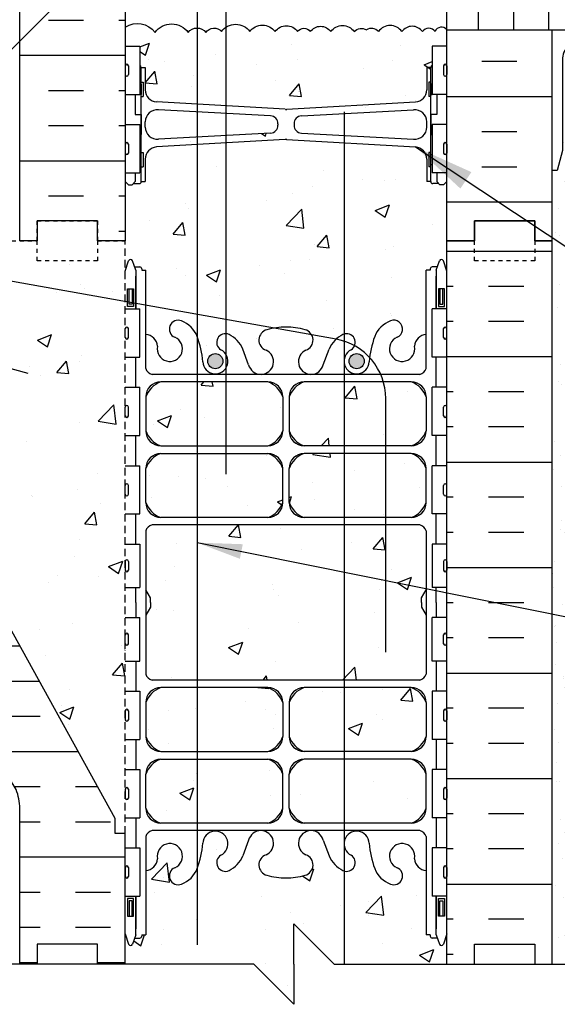
# Model space of a CAD drawing. Units: inches. Extents: x 219.5 to 274.2, y 70.5 to 158.2.
# Drawn here: x 240.3 to 253.7, y 111.2 to 135.7 of the extents above; entities that cross this region are included whole.
import ezdxf

# ---------------------------------------------------------------- set-up
doc = ezdxf.new("R2010")
doc.units = ezdxf.units.IN
doc.header["$LTSCALE"] = 0.5
doc.header["$MEASUREMENT"] = 0
doc.linetypes.add('DASHED2', pattern=[0.375, 0.25, -0.125])
doc.linetypes.add('HIDDEN2', pattern=[0.1875, 0.125, -0.0625])
for name, color, linetype in [('HATCH', 12, 'Continuous'), ('Hidden2', 12, 'HIDDEN2'), ('line25', 2, 'Continuous'), ('LINE3', 3, 'Continuous'), ('LINE50', 5, 'Continuous'), ('LINE9', 9, 'Continuous'), ('TEXT', 4, 'Continuous'), ('Web_Edge', 9, 'Continuous')]:
    doc.layers.add(name, color=color, linetype=linetype)
doc.styles.add('DIM', font='romans.shx', dxfattribs={"width": 0.7})
doc.dimstyles.new('ext_12', dxfattribs={"dimscale": 12, "dimtxt": 0.09375, "dimasz": 0.09375, "dimexe": 0.09375, "dimexo": 0.0625, "dimgap": 0.0625, "dimtad": 1, "dimdec": 1, "dimzin": 2, "dimdsep": 46, "dimlunit": 4, "dimtxsty": 'DIM', "dimcen": 0.09, "dimdle": 0.09375, "dimclrt": 4, "dimadec": 0, "dimazin": 0, "dimtfac": 1, "dimtdec": 1, "dimtmove": 2, "dimatfit": 3, "dimfxl": 1, "dimfrac": 2, "dimtolj": 1, "dimtzin": 0, "dimarcsym": 0})
doc.dimstyles.new('ext_8', dxfattribs={"dimscale": 8, "dimtxt": 0.09375, "dimasz": 0.09375, "dimexe": 0.09375, "dimexo": 0.0625, "dimgap": 0.0625, "dimtad": 1, "dimdec": 1, "dimzin": 3, "dimdsep": 46, "dimlunit": 4, "dimtxsty": 'DIM', "dimcen": 0.09, "dimdle": 0.09375, "dimclrt": 4, "dimadec": 0, "dimazin": 0, "dimtfac": 1, "dimtdec": 1, "dimtmove": 2, "dimatfit": 3, "dimfxl": 1, "dimfrac": 2, "dimtolj": 1, "dimtzin": 0, "dimarcsym": 0})
pattern_1 = [(50, (0, 0), (3.5863, -0.31376), [0.375, -4.125]), (355, (0, 0), (-0.693757, 3.76096), [0.3, -3.3]), (100.4514, (0.299, -0.026), (2.892544, 3.4472), [0.3187, -3.50571]), (46.1842, (0, 1), (5.336207, -0.827596), [0.5625, -6.1875]), (96.6356, (0.4447, 0.931), (4.67331, 4.87059), [0.47805, -5.25857]), (351.1842, (0, 1), (4.67331, 4.87059), [0.45, -4.95]), (21, (0.5, 0.75), (2.984535, -2.013094), [0.375, -4.125]), (326, (0.5, 0.75), (1.216577, 3.62575), [0.3, -3.3]), (71.4514, (0.7487, 0.5822), (4.20111, 1.612656), [0.3187, -3.50571]), (37.5, (0, 0), (0.0607993, 1.6644693), [0, -3.26, 0, -3.35, 0, -3.3125]), (7.5, (0, 0), (1.315348, 1.972059), [0, -1.91, 0, -3.185, 0, -1.2625]), (327.5, (-1.115, 0), (2.669112, -0.1127744), [0, -1.25, 0, -3.9, 0, -5.175]), (317.5, (-1.615, 0), (2.91593, 0.500525), [0, -1.625, 0, -2.59, 0, -3.675])]

# ---------------------------------------------------------------- blocks, each defined once
blk = doc.blocks.new('A$C3BE81C1F')
at = {"layer": 'LINE3'}
for p, q in [((6.106, 0.764), (-3.267, 2.437)), ((-4.004, 0.572), (-1.571, -0.08)), ((7.335, -7.021), (7.335, -0.712))]:
    blk.add_line(p, q, dxfattribs=at)
for centre, radius, start, end in [((-3.509, 1.454), 1.012, 76.184, 240.6907), ((5.835, -0.712), 1.5, 360, 79.5785)]:
    blk.add_arc(centre, radius, start, end, dxfattribs=at)

msp = doc.modelspace()

# ---------------------------------------------------------------- hatches: boundary and pattern name
at = {"layer": 'HATCH'}
h = msp.add_hatch(dxfattribs=at)
h.set_pattern_fill('AR-CONC', color=256, scale=0.5)
h.set_pattern_definition(pattern_1)
edge = h.paths.add_edge_path()
edge.add_line((250.925, 157.187), (245.925, 157.187))
edge.add_line((245.925, 157.187), (244.925, 158.187))
edge.add_line((244.925, 158.187), (244.925, 156.187))
edge.add_line((244.925, 156.187), (243.925, 157.187))
edge.add_line((243.925, 157.187), (242.925, 157.187))
edge.add_line((242.925, 157.187), (242.925, 154.414))
edge.add_arc((243.271, 154.775), 0.5, 226.2109, 246.4218)
edge.add_line((243.071, 154.317), (243.161, 154.317))
edge.add_line((243.161, 154.317), (243.161, 154.275))
edge.add_arc((243.021, 154.068), 0.25, 0, 55.9442, ccw=False)
edge.add_line((243.271, 154.068), (243.271, 154.001))
edge.add_arc((243.208, 154.001), 0.0625, -90, 0, ccw=False)
edge.add_line((243.208, 153.938), (243.161, 153.938))
edge.add_line((243.161, 153.938), (243.161, 153.868))
edge.add_line((243.161, 153.868), (243.266, 153.868))
edge.add_arc((243.143, 153.525), 0.364, 32.0424, 70.3387, ccw=False)
edge.add_arc((244.066, 154.137), 0.743, 214.228, 253.8107)
edge.add_spline(control_points=[(243.859, 153.423), (245.297, 153.102)], knot_values=[0, 0, 1, 1], degree=1, periodic=0)
edge.add_arc((245.853, 156.034), 2.984, 259.2546, 270.0995)
edge.add_line((245.858, 153.05), (246.925, 153.034))
edge.add_line((246.925, 153.034), (247.991, 153.05))
edge.add_arc((247.996, 156.034), 2.984, 269.9005, 280.7454)
edge.add_spline(control_points=[(248.553, 153.102), (249.99, 153.423)], knot_values=[0, 0, 1, 1], degree=1, periodic=0)
edge.add_arc((249.783, 154.137), 0.743, 286.1893, 325.772)
edge.add_arc((250.706, 153.525), 0.364, 109.6613, 147.9576, ccw=False)
edge.add_line((250.584, 153.868), (250.689, 153.868))
edge.add_line((250.689, 153.868), (250.689, 153.938))
edge.add_line((250.689, 153.938), (250.641, 153.938))
edge.add_arc((250.641, 154.001), 0.0625, 180, 270, ccw=False)
edge.add_line((250.579, 154.001), (250.579, 154.068))
edge.add_arc((250.829, 154.068), 0.25, 124.0558, 180, ccw=False)
edge.add_line((250.689, 154.275), (250.689, 154.317))
edge.add_line((250.689, 154.317), (250.779, 154.317))
edge.add_arc((250.579, 154.775), 0.5, 293.5782, 313.7891)
edge.add_line((250.925, 154.414), (250.925, 157.187))
h.paths.add_polyline_path([(250.925, 131.662), (250.845, 131.582), (250.755, 131.582), (250.725, 131.612), (250.575, 131.612, -0.414214), (250.525, 131.662), (250.525, 132.032), (250.475, 132.032), (250.475, 132.382), (250.525, 132.382), (250.525, 133.782), (250.475, 133.782), (250.475, 134.132), (250.525, 134.132), (250.525, 134.502, -0.327813), (250.56, 134.55), (250.56, 135.032), (250.925, 135.032), (250.925, 135.437, 0.606632), (250.635, 135.393, 0.520567), (250.319, 135.393, 0.520567), (249.809, 135.393, 0.520567), (249.225, 135.393, 0.358767), (248.925, 135.437, 0.358767), (248.624, 135.393, 0.520567), (248.041, 135.393, 0.520567), (247.53, 135.393, 0.520567), (247.214, 135.393, 0.520567), (246.655, 135.393, 0.520567), (246.024, 135.393, 0.520567), (245.319, 135.393, 0.520567), (244.93, 135.369, 0.520567), (244.493, 135.369, 0.520567), (243.666, 135.369, 0.412831), (242.925, 135.501), (242.925, 135.032), (243.29, 135.032), (243.29, 134.55, -0.327813), (243.325, 134.502), (243.325, 134.132), (243.375, 134.132), (243.375, 133.782), (243.325, 133.782), (243.325, 132.382), (243.375, 132.382), (243.375, 132.032), (243.325, 132.032), (243.325, 131.662, -0.414214), (243.275, 131.612), (243.125, 131.612), (243.095, 131.582), (243.005, 131.582), (242.925, 131.662), (242.925, 130.187), (242.925, 129.428), (243.01, 129.689, -0.6), (243.11, 129.689), (243.159, 129.539), (243.285, 129.539, -0.414214), (243.335, 129.489), (243.335, 129.459), (243.435, 129.459), (243.435, 127.857, -0.380397), (243.728, 127.562, 2.087231), (244.162, 127.787, -1), (244.325, 128.196, -0.21345), (244.717, 127.806, -0.068226), (244.853, 127.178, 1.753171), (245.304, 127.475, -0.940793), (245.507, 127.858, -0.173075), (245.853, 127.492), (245.996, 127.105, 1.612474), (246.427, 127.464, -0.734872), (246.451, 127.975, -0.068475), (246.925, 128.037, -0.068475), (247.399, 127.975, -0.734872), (247.422, 127.464, 1.612474), (247.853, 127.105), (247.996, 127.492, -0.173075), (248.342, 127.858, -0.940793), (248.546, 127.475, 1.753171), (248.996, 127.178, -0.068226), (249.132, 127.806, -0.21345), (249.524, 128.196, -1), (249.688, 127.787, 2.087231), (250.122, 127.562, -0.380392), (250.415, 127.857), (250.415, 129.459), (250.515, 129.459), (250.515, 129.489, -0.414214), (250.565, 129.539), (250.691, 129.539), (250.74, 129.689, -0.6), (250.84, 129.689), (250.925, 129.428), (250.925, 130.187)])
h.paths.add_polyline_path([(243.75, 132.716, -0.438748), (243.425, 133.015), (243.425, 133.15, -0.438748), (243.75, 133.449), (246.541, 133.299, -0.390098), (246.725, 133.1), (246.725, 133.065, -0.390098), (246.541, 132.866)], flags=16)
h.paths.add_polyline_path([(247.125, 133.065), (247.125, 133.1, -0.390098), (247.308, 133.299), (250.1, 133.449, -0.438748), (250.425, 133.15), (250.425, 133.015, -0.438748), (250.1, 132.716), (247.308, 132.866, -0.390098)], flags=16)
h.paths.add_polyline_path([(250.925, 141.437), (250.925, 142.937), (269.821, 142.937), (269.821, 144.937), (250.925, 144.937), (250.925, 145.038, 0.025555), (250.89, 145.038), (250.845, 144.992), (250.743, 144.992, 0.109015), (250.635, 144.893, 0.520567), (250.319, 144.893, 0.520567), (249.809, 144.893, 0.520567), (249.225, 144.893, 0.358767), (248.925, 144.937, 0.358767), (248.624, 144.893, 0.520567), (248.041, 144.893, 0.520567), (247.53, 144.893, 0.520567), (247.214, 144.893, 0.520567), (246.655, 144.893, 0.520567), (246.024, 144.893, 0.520567), (245.319, 144.893, 0.520567), (244.93, 144.869, 0.520567), (244.493, 144.869, 0.520567), (243.666, 144.869, 0.128123), (243.409, 145.072), (243.325, 145.072, -0.414214), (243.275, 145.022), (243.125, 145.022), (243.095, 144.992), (243.005, 144.992), (242.925, 145.072), (242.925, 144.542), (243.29, 144.542), (243.29, 143.342), (242.925, 143.342), (242.925, 142.592), (243.29, 142.592), (243.29, 141.392), (242.925, 141.392), (242.925, 140.642), (243.29, 140.642), (243.29, 139.562), (242.925, 139.562), (242.925, 138.812), (243.29, 138.812), (243.29, 137.732), (242.925, 137.732), (242.925, 136.982), (243.29, 136.982), (243.29, 135.782), (242.925, 135.782), (242.925, 135.501, -0.412831), (243.666, 135.369, -0.520567), (244.493, 135.369, -0.520567), (244.93, 135.369, -0.520567), (245.319, 135.393, -0.520567), (246.024, 135.393, -0.520567), (246.655, 135.393, -0.520567), (247.214, 135.393, -0.520567), (247.53, 135.393, -0.520567), (248.041, 135.393, -0.520567), (248.624, 135.393, -0.358767), (248.925, 135.437, -0.358767), (249.225, 135.393, -0.520567), (249.809, 135.393, -0.520567), (250.319, 135.393, -0.520567), (250.635, 135.393, -0.606632), (250.925, 135.437), (250.925, 136.937)])
h.paths.add_polyline_path([(250.425, 145.633, 0.405043), (250.134, 145.933), (246.931, 146.117, 0.028618), (246.908, 146.116), (243.7, 145.932, 0.390098), (243.425, 145.633), (243.425, 145.065, -0.121296), (243.666, 144.869, -0.520567), (244.493, 144.869, -0.520567), (244.93, 144.869, -0.520567), (245.319, 144.893, -0.520567), (246.024, 144.893, -0.520567), (246.655, 144.893, -0.520567), (247.214, 144.893, -0.520567), (247.53, 144.893, -0.520567), (248.041, 144.893, -0.520567), (248.624, 144.893, -0.358767), (248.925, 144.937, -0.358767), (249.225, 144.893, -0.520567), (249.809, 144.893, -0.520567), (250.319, 144.893, -0.520567), (250.635, 144.893, -0.115213), (250.751, 144.997), (250.725, 145.022), (250.575, 145.022, -0.414214), (250.525, 145.072), (250.425, 145.072)])
h.paths.add_polyline_path([(250.925, 150.222, 0.088416), (250.779, 150.319), (250.689, 150.319), (250.689, 150.361, -0.249069), (250.579, 150.568), (250.579, 150.636, -0.414214), (250.641, 150.698), (250.689, 150.698), (250.689, 150.768), (250.584, 150.768, 0.085348), (250.254, 150.693, -0.669601), (250.122, 150.813, 2.087231), (249.688, 150.588, -1), (249.524, 150.179, -0.227838), (249.12, 150.604, -0.06598), (248.995, 151.212, 1.629604), (248.524, 150.911, -1.059167), (248.318, 150.53, -0.16372), (247.996, 150.883), (247.853, 151.27, 1.612474), (247.422, 150.911, -0.734872), (247.399, 150.4, -0.068475), (246.925, 150.337, -0.068475), (246.451, 150.4, -0.734872), (246.427, 150.911, 1.612474), (245.996, 151.27), (245.853, 150.883, -0.16372), (245.531, 150.53, -1.059167), (245.325, 150.911, 1.629604), (244.854, 151.212, -0.06598), (244.73, 150.604, -0.227838), (244.325, 150.179, -1), (244.162, 150.588, 2.087231), (243.728, 150.813, -0.669601), (243.595, 150.693, 0.085348), (243.266, 150.768), (243.161, 150.768), (243.161, 150.698), (243.208, 150.698, -0.414214), (243.271, 150.636), (243.271, 150.568, -0.249069), (243.161, 150.361), (243.161, 150.319), (243.071, 150.319, 0.088416), (242.925, 150.222), (242.925, 148.187), (242.925, 147.912), (243.005, 147.992), (243.095, 147.992), (243.175, 147.912), (243.175, 147.492), (243.325, 147.492), (243.325, 147.242), (243.175, 147.242), (243.175, 146.742), (243.325, 146.742), (243.325, 146.242), (243.306, 145.742), (243.325, 145.742), (243.325, 145.492), (243.29, 145.292), (243.175, 145.292), (243.175, 145.072), (243.125, 145.022), (243.275, 145.022, 0.414214), (243.325, 145.072), (243.425, 145.072), (243.425, 145.633, -0.390098), (243.7, 145.932), (246.925, 146.117), (250.134, 145.933, -0.405043), (250.425, 145.633), (250.425, 145.072), (250.525, 145.072, 0.414214), (250.575, 145.022), (250.725, 145.022), (250.675, 145.072), (250.675, 145.292), (250.56, 145.292), (250.56, 145.492), (250.525, 145.492), (250.525, 145.742), (250.548, 146.242), (250.525, 146.242), (250.525, 146.742), (250.675, 146.742), (250.675, 147.242), (250.525, 147.242), (250.525, 147.492), (250.675, 147.492), (250.675, 147.912), (250.755, 147.992), (250.845, 147.992), (250.925, 147.912), (250.925, 148.187)])
h.paths.add_polyline_path([(246.529, 146.71, -0.407291), (246.725, 146.51), (246.725, 146.475, -0.390098), (246.541, 146.276), (243.75, 146.126, -0.438748), (243.425, 146.425), (243.425, 146.56, -0.42117), (243.732, 146.859)], flags=16)
h.paths.add_polyline_path([(247.308, 146.709), (250.1, 146.859, -0.438748), (250.425, 146.56), (250.425, 146.425, -0.42117), (250.118, 146.126), (247.32, 146.275, -0.407291), (247.125, 146.475), (247.125, 146.51, -0.390098)], flags=16)
h.paths.add_polyline_path([(250.415, 120.875), (250.295, 121.075), (250.295, 121.187), (250.295, 121.3), (250.415, 121.5), (250.415, 122.969, 0.268138), (250.254, 123.117), (243.596, 123.117, 0.268156), (243.435, 122.969), (243.435, 121.5), (243.555, 121.3), (243.555, 121.187), (243.555, 121.075), (243.435, 120.875), (243.435, 119.406, 0.268156), (243.596, 119.258), (250.254, 119.258, 0.268138), (250.415, 119.406)])
h.paths.add_polyline_path([(247.123, 113.19), (248.123, 112.19), (250.925, 112.19), (250.925, 112.947), (250.846, 112.705, -0.725737), (250.74, 112.686), (250.691, 112.836), (250.565, 112.836, -0.414214), (250.515, 112.886), (250.515, 112.916), (250.415, 112.916), (250.415, 114.518, -0.380392), (250.122, 114.813, 2.087231), (249.688, 114.588, -1), (249.524, 114.179, -0.227838), (249.12, 114.604, -0.06598), (248.995, 115.212, 1.629604), (248.524, 114.911, -1.059167), (248.318, 114.53, -0.16372), (247.996, 114.883), (247.853, 115.27, 1.612474), (247.422, 114.911, -0.734872), (247.399, 114.4, -0.068475), (246.925, 114.337, -0.068475), (246.451, 114.4, -0.734872), (246.427, 114.911, 1.612474), (245.996, 115.27), (245.853, 114.883, -0.16372), (245.531, 114.53, -1.059167), (245.325, 114.911, 1.629604), (244.854, 115.212, -0.06598), (244.73, 114.604, -0.227838), (244.325, 114.179, -1), (244.162, 114.588, 2.087231), (243.728, 114.813, -0.380397), (243.435, 114.518), (243.435, 112.916), (243.335, 112.916), (243.335, 112.886, -0.414214), (243.285, 112.836), (243.159, 112.836), (243.116, 112.705, -0.725737), (243.01, 112.686), (242.925, 112.947), (242.925, 112.19), (246.123, 112.19), (247.123, 111.19), (247.123, 112.19)])
h.paths.add_polyline_path([(246.848, 116.914, 0.225652), (246.473, 117.289), (243.81, 117.289, 0.225652), (243.435, 116.914), (243.435, 116.073, 0.225652), (243.81, 115.698), (246.473, 115.698, 0.225652), (246.848, 116.073)])
h.paths.add_polyline_path([(246.848, 118.696, 0.225652), (246.473, 119.071), (243.81, 119.071, 0.225652), (243.435, 118.696), (243.435, 117.855, 0.225652), (243.81, 117.48), (246.473, 117.48, 0.225652), (246.848, 117.855)])
h.paths.add_polyline_path([(250.415, 117.855), (250.415, 118.696, 0.225652), (250.04, 119.071), (247.376, 119.071, 0.225652), (247.001, 118.696), (247.001, 117.855, 0.225652), (247.376, 117.48), (250.04, 117.48, 0.225652)])
h.paths.add_polyline_path([(250.04, 117.289), (247.376, 117.289, 0.225652), (247.001, 116.914), (247.001, 116.073, 0.225652), (247.376, 115.698), (250.04, 115.698, 0.225652), (250.415, 116.073), (250.415, 116.914, 0.225652)])
h.paths.add_polyline_path([(250.415, 126.302, 0.225652), (250.04, 126.677), (247.376, 126.677, 0.225652), (247.001, 126.302), (247.001, 125.461, 0.225652), (247.376, 125.086), (250.04, 125.086, 0.225652), (250.415, 125.461)])
h.paths.add_polyline_path([(250.415, 124.52, 0.225652), (250.04, 124.895), (247.376, 124.895, 0.225652), (247.001, 124.52), (247.001, 123.679, 0.225652), (247.376, 123.304), (250.04, 123.304, 0.225652), (250.415, 123.679)])
h.paths.add_polyline_path([(246.473, 124.895), (243.81, 124.895, 0.225652), (243.435, 124.52), (243.435, 123.679, 0.225652), (243.81, 123.304), (246.473, 123.304, 0.225652), (246.848, 123.679), (246.848, 124.52, 0.225652)])
h.paths.add_polyline_path([(246.848, 126.302, 0.225652), (246.473, 126.677), (243.81, 126.677, 0.225652), (243.435, 126.302), (243.435, 125.461, 0.225652), (243.81, 125.086), (246.473, 125.086, 0.225652), (246.848, 125.461)])
h = msp.add_hatch(dxfattribs=at)
h.set_pattern_fill('INSUL', color=256, scale=7, style=0)
h.set_pattern_definition([(0, (-2683.237, -266.822), (0, 2.625), []), (0, (-2683.237, -265.947), (0, 2.625), [0.875, -0.875]), (0, (-2683.237, -265.072), (0, 2.625), [0.875, -0.875])])
h.paths.add_polyline_path([(240.3, 130.187), (240.737, 130.187), (240.737, 130.687), (242.237, 130.687), (242.237, 130.187), (242.925, 130.187), (242.925, 148.187), (242.237, 148.187), (242.237, 148.687), (240.737, 148.687), (240.737, 148.187), (240.3, 148.187)])
h = msp.add_hatch(dxfattribs=at)
h.set_pattern_fill('INSUL', color=256, scale=7, style=0)
h.set_pattern_definition([(0, (55.792, 2.5277), (0, 2.625), []), (0, (55.792, 3.4027), (0, 2.625), [0.875, -0.875]), (0, (55.792, 4.2777), (0, 2.625), [0.875, -0.875])])
h.paths.add_polyline_path([(253.55, 148.187), (253.112, 148.187), (253.112, 148.687), (251.612, 148.687), (251.612, 148.187), (250.925, 148.187), (250.925, 144.937), (253.55, 144.937)])
h.paths.add_polyline_path([(253.55, 135.437), (250.925, 135.437), (250.925, 130.187), (251.612, 130.187), (251.612, 130.687), (253.112, 130.687), (253.112, 130.187), (253.55, 130.187)])
h = msp.add_hatch(dxfattribs=at)
h.set_pattern_fill('INSUL', color=256, scale=7, angle=90, style=0)
h.set_pattern_definition([(90, (53.0877, 5.7114), (-2.625, 2e-16), []), (90, (52.2127, 5.7114), (-2.625, 2e-16), [0.875, -0.875]), (90, (51.3377, 5.7114), (-2.625, 2e-16), [0.875, -0.875])])
h.paths.add_polyline_path([(269.821, 142.937), (250.925, 142.937), (250.925, 141.437), (269.821, 141.437)])
h.paths.add_polyline_path([(269.821, 135.437), (269.821, 136.937), (250.925, 136.937), (250.925, 135.437)])
h = msp.add_hatch(dxfattribs=at)
h.set_pattern_fill('AR-SAND', color=256, scale=0.5, style=0)
h.set_pattern_definition([(37.5, (52.6275, 0.9457), (-0.0314967, 0.963412), [0, -0.76, 0, -0.85, 0, -0.8125]), (7.5, (52.6275, 0.9457), (0.8848884, 1.411073), [0, -0.41, 0, -0.685, 0, -0.2625]), (327.5, (52.0125, 0.9457), (1.557071, 0.0028295), [0, -0.25, 0, -0.9, 0, -1.175]), (317.5, (52.0125, 0.9457), (1.503063, 0.438838), [0, -0.125, 0, -0.59, 0, -0.675])])
h.paths.add_polyline_path([(254.05, 135.121, 0.267949), (253.8, 134.687), (253.8, 132.437), (253.675, 131.937), (253.55, 131.937), (253.55, 130.187), (253.55, 112.192), (254.05, 112.192)])
h = msp.add_hatch(dxfattribs=at)
h.set_pattern_fill('INSUL', color=256, scale=7, style=0)
h.set_pattern_definition([(180, (3177.0862, -284.822), (0, 2.625), []), (180, (3177.0862, -283.947), (0, 2.625), [0.875, -0.875]), (180, (3177.0862, -283.072), (0, 2.625), [0.875, -0.875])])
h.paths.add_polyline_path([(253.55, 112.187), (253.112, 112.187), (253.112, 112.687), (251.612, 112.687), (251.612, 112.187), (250.925, 112.187), (250.925, 130.187), (251.612, 130.187), (251.612, 130.687), (253.112, 130.687), (253.112, 130.187), (253.55, 130.187)])
h = msp.add_hatch(dxfattribs=at)
h.set_pattern_fill('INSUL', color=256, scale=7, style=0)
h.set_pattern_definition([(0, (-2759.566, -310.3948), (0, 2.625), []), (0, (-2759.566, -309.5198), (0, 2.625), [0.875, -0.875]), (0, (-2759.566, -308.6448), (0, 2.625), [0.875, -0.875])])
h.paths.add_polyline_path([(237.5, 125.187, -0.079579), (236.5, 128.437), (236.5, 130.187), (235.8, 130.187), (235.8, 125.187, 0.131652), (236.47, 122.687), (240.208, 116.537, -0.10438), (240.3, 116.062), (240.3, 112.187), (240.737, 112.187), (240.737, 112.687), (242.237, 112.687), (242.237, 112.187), (242.925, 112.187), (242.925, 115.437), (242.675, 115.437), (242.675, 115.812)])
h = msp.add_hatch(dxfattribs=at)
h.set_pattern_fill('AR-CONC', color=256, scale=0.5)
h.set_pattern_definition(pattern_1)
h.paths.add_polyline_path([(242.925, 128.677), (238.804, 129.413, 0.126524), (238.3, 129.408), (238.3, 128.687, -1), (237.8, 128.687), (237.8, 130.187), (236.5, 130.187), (236.5, 128.437, 0.079579), (237.5, 125.187), (242.675, 115.812), (242.675, 115.437), (242.925, 115.437)])
h.paths.add_polyline_path([(240.737, 130.187), (240.3, 130.187), (238.3, 130.187), (238.3, 129.408, -0.126524), (238.804, 129.413), (242.925, 128.677), (242.925, 130.187), (242.237, 130.187), (242.237, 129.687), (240.737, 129.687)], flags=17)
at = {"layer": 'LINE3'}
for points in [[(244.979, 127.193, 1), (245.354, 127.193, 1)], [(248.496, 127.193, 1), (248.871, 127.193, 1)]]:
    msp.add_hatch(color=256, dxfattribs=at).paths.add_polyline_path(points)

# ---------------------------------------------------------------- linework, layer by layer
at = {"layer": 'HATCH'}
for points in [[(242.925, 135.501, -0.412831), (243.666, 135.369, -0.520567), (244.493, 135.369, -0.520567), (244.93, 135.369, -0.520567), (245.319, 135.393, -0.520567), (246.024, 135.393, -0.520567), (246.655, 135.393, -0.520567), (247.214, 135.393, -0.520567), (247.53, 135.393, -0.520567), (248.041, 135.393, -0.520567), (248.624, 135.393, -0.358767), (248.925, 135.437)], [(250.925, 135.437, 0.606632), (250.635, 135.393, 0.520567), (250.319, 135.393, 0.520567), (249.809, 135.393, 0.520567), (249.225, 135.393, 0.358767), (248.925, 135.437)]]:
    msp.add_lwpolyline(points, format="xyb", dxfattribs=at)
at = {"layer": 'Hidden2'}
msp.add_line((238.3, 130.187), (240.3, 130.187), dxfattribs=at)
at = {"layer": 'Hidden2', "ltscale": 3}
msp.add_line((242.925, 115.437), (242.925, 130.187), dxfattribs=at)
at = {"layer": 'Hidden2'}
msp.add_lwpolyline([(240.3, 130.187), (240.737, 130.187), (240.737, 130.687), (242.237, 130.687), (242.237, 130.187), (242.925, 130.187)], dxfattribs=at)
at = {"layer": 'line25'}
for p, q in [((242.925, 148.187), (242.925, 130.187)), ((250.925, 135.437), (250.925, 136.937)), ((250.925, 130.187), (250.925, 135.437)), ((250.925, 135.437), (269.821, 135.437)), ((242.925, 135.032), (243.29, 135.032)), ((243.29, 135.032), (243.29, 133.832)), ((250.56, 135.032), (250.56, 133.832)), ((250.925, 135.032), (250.56, 135.032)), ((242.925, 133.832), (243.29, 133.832)), ((250.925, 133.832), (250.56, 133.832)), ((242.925, 133.082), (243.29, 133.082)), ((243.29, 133.082), (243.29, 131.882)), ((250.925, 133.082), (250.56, 133.082)), ((250.56, 133.082), (250.56, 131.882)), ((242.925, 131.882), (243.29, 131.882)), ((250.925, 131.882), (250.56, 131.882)), ((250.925, 112.187), (250.925, 130.187)), ((250.925, 112.187), (250.925, 130.187)), ((242.925, 128.492), (243.29, 128.492)), ((243.29, 127.292), (243.29, 128.492)), ((250.925, 128.492), (250.56, 128.492)), ((250.56, 127.292), (250.56, 128.492)), ((242.925, 127.292), (243.29, 127.292)), ((250.925, 127.292), (250.56, 127.292)), ((242.925, 126.542), (243.29, 126.542)), ((243.29, 125.342), (243.29, 126.542)), ((250.925, 126.542), (250.56, 126.542)), ((250.56, 125.342), (250.56, 126.542)), ((242.925, 125.342), (243.29, 125.342)), ((250.925, 125.342), (250.56, 125.342)), ((242.675, 115.812), (237.5, 125.187)), ((242.925, 124.592), (243.29, 124.592)), ((243.29, 123.392), (243.29, 124.592)), ((250.925, 124.592), (250.56, 124.592)), ((250.56, 123.392), (250.56, 124.592)), ((242.925, 123.392), (243.29, 123.392)), ((250.925, 123.392), (250.56, 123.392)), ((242.925, 122.642), (243.29, 122.642)), ((243.29, 122.642), (243.29, 121.562)), ((250.925, 122.642), (250.56, 122.642)), ((250.56, 122.642), (250.56, 121.562)), ((242.925, 121.562), (243.29, 121.562)), ((250.925, 121.562), (250.56, 121.562)), ((242.925, 120.812), (243.29, 120.812)), ((243.29, 119.732), (243.29, 120.812)), ((250.925, 120.812), (250.56, 120.812)), ((250.56, 119.732), (250.56, 120.812)), ((242.925, 119.732), (243.29, 119.732)), ((250.925, 119.732), (250.56, 119.732)), ((242.925, 118.982), (243.29, 118.982)), ((243.29, 118.982), (243.29, 117.782)), ((250.925, 118.982), (250.56, 118.982)), ((250.56, 118.982), (250.56, 117.782)), ((242.925, 117.782), (243.29, 117.782)), ((250.925, 117.782), (250.56, 117.782)), ((242.925, 117.032), (243.29, 117.032)), ((243.29, 117.032), (243.29, 115.832)), ((250.925, 117.032), (250.56, 117.032)), ((250.56, 117.032), (250.56, 115.832)), ((242.675, 115.437), (242.675, 115.812)), ((242.925, 115.832), (243.29, 115.832)), ((250.925, 115.832), (250.56, 115.832)), ((242.925, 115.437), (242.675, 115.437)), ((242.925, 112.187), (242.925, 115.437)), ((242.925, 115.082), (243.29, 115.082)), ((243.29, 115.082), (243.29, 113.882)), ((250.925, 115.082), (250.56, 115.082)), ((250.56, 115.082), (250.56, 113.882)), ((242.925, 113.882), (243.29, 113.882)), ((250.925, 113.882), (250.56, 113.882))]:
    msp.add_line(p, q, dxfattribs=at)
at = {"layer": 'LINE3'}
for p, q in [((244.711, 156.401), (244.711, 112.673)), ((248.37, 133.394), (248.37, 112.187))]:
    msp.add_line(p, q, dxfattribs=at)
msp.add_lwpolyline([(267.821, 138.437), (246.425, 138.437, 0.414214), (245.425, 137.437), (245.425, 124.378)], format="xyb", dxfattribs=at)
for centre in [(245.166, 127.193), (248.683, 127.193)]:
    msp.add_circle(centre, 0.188, dxfattribs=at)
at = {"layer": 'LINE50'}
for p, q in [((240.3, 130.187), (240.3, 148.187)), ((253.55, 130.187), (253.55, 135.437)), ((253.55, 112.187), (253.55, 130.187))]:
    msp.add_line(p, q, dxfattribs=at)
for points in [[(242.925, 130.187), (242.237, 130.187), (242.237, 130.687), (240.737, 130.687), (240.737, 130.187), (240.3, 130.187)], [(250.925, 130.187), (251.612, 130.187), (251.612, 130.687), (253.112, 130.687), (253.112, 130.187), (253.55, 130.187)], [(253.55, 130.187), (253.112, 130.187), (253.112, 130.687), (251.612, 130.687), (251.612, 130.187), (250.925, 130.187)], [(242.925, 112.187), (242.237, 112.187), (242.237, 112.687), (240.737, 112.687), (240.737, 112.187), (240.3, 112.187)], [(250.925, 112.187), (251.612, 112.187), (251.612, 112.687), (253.112, 112.687), (253.112, 112.187), (253.55, 112.187)]]:
    msp.add_lwpolyline(points, dxfattribs=at)
msp.add_lwpolyline([(240.3, 112.187), (240.3, 116.062, 0.10438), (240.208, 116.537), (236.47, 122.687, -0.131652), (235.8, 125.187), (235.8, 130.187), (236.5, 130.187)], format="xyb", dxfattribs=at)
at = {"layer": 'LINE9'}
for p, q in [((240.065, 134.914), (241.3, 136.149)), ((242.925, 134.542), (242.925, 134.322)), ((242.965, 134.582), (242.965, 134.582)), ((243.005, 134.542), (243.005, 134.322)), ((250.845, 134.542), (250.845, 134.322)), ((250.885, 134.582), (250.885, 134.582)), ((250.925, 134.542), (250.925, 134.322)), ((242.925, 134.487), (242.925, 134.487)), ((242.925, 134.377), (242.925, 134.377)), ((242.965, 134.282), (242.965, 134.282)), ((243.325, 134.502), (243.425, 134.502)), ((243.325, 131.662), (243.325, 134.502)), ((243.325, 134.482), (243.325, 134.482)), ((243.425, 134.502), (243.425, 133.942)), ((250.425, 134.502), (250.425, 133.942)), ((250.525, 134.502), (250.425, 134.502)), ((250.525, 131.662), (250.525, 134.502)), ((250.525, 134.482), (250.525, 134.482)), ((250.845, 134.487), (250.845, 134.487)), ((250.845, 134.377), (250.845, 134.377)), ((250.885, 134.282), (250.885, 134.282)), ((243.325, 134.132), (243.375, 134.132)), ((243.375, 134.132), (243.375, 133.782)), ((250.525, 134.132), (250.475, 134.132)), ((250.475, 134.132), (250.475, 133.782)), ((243.175, 133.832), (243.175, 133.332)), ((243.325, 133.782), (243.375, 133.782)), ((250.525, 133.782), (250.475, 133.782)), ((250.675, 133.832), (250.675, 133.332)), ((246.908, 133.459), (243.7, 133.643)), ((246.941, 133.459), (250.15, 133.643)), ((246.541, 133.299), (243.75, 133.449)), ((247.308, 133.299), (250.1, 133.449)), ((243.425, 133.015), (243.425, 133.15)), ((246.725, 133.1), (246.725, 133.065)), ((247.125, 133.1), (247.125, 133.065)), ((250.425, 133.015), (250.425, 133.15)), ((246.541, 132.866), (243.75, 132.716)), ((247.308, 132.866), (250.1, 132.716)), ((242.925, 132.592), (242.925, 132.372)), ((242.965, 132.632), (242.965, 132.632)), ((243.005, 132.592), (243.005, 132.372)), ((246.908, 132.706), (243.7, 132.522)), ((246.941, 132.706), (250.15, 132.522)), ((250.845, 132.592), (250.845, 132.372)), ((250.885, 132.632), (250.885, 132.632)), ((250.925, 132.592), (250.925, 132.372)), ((242.925, 132.537), (242.925, 132.537)), ((242.925, 132.427), (242.925, 132.427)), ((242.965, 132.332), (242.965, 132.332)), ((243.325, 132.382), (243.375, 132.382)), ((243.375, 132.382), (243.375, 132.032)), ((250.475, 132.382), (250.475, 132.032)), ((250.525, 132.382), (250.475, 132.382)), ((250.845, 132.537), (250.845, 132.537)), ((250.845, 132.427), (250.845, 132.427)), ((250.885, 132.332), (250.885, 132.332)), ((243.425, 132.223), (243.425, 131.662)), ((250.425, 132.223), (250.425, 131.662)), ((243.175, 131.882), (243.175, 131.662)), ((243.325, 132.032), (243.375, 132.032)), ((250.525, 132.032), (250.475, 132.032)), ((250.675, 131.882), (250.675, 131.662)), ((242.925, 131.662), (243.005, 131.582)), ((243.005, 131.582), (243.095, 131.582)), ((243.175, 131.662), (243.095, 131.582)), ((243.125, 131.612), (243.275, 131.612)), ((243.175, 131.612), (243.275, 131.612)), ((243.325, 131.662), (243.425, 131.662)), ((250.525, 131.662), (250.425, 131.662)), ((250.725, 131.612), (250.575, 131.612)), ((250.675, 131.612), (250.575, 131.612)), ((250.675, 131.662), (250.755, 131.582)), ((250.845, 131.582), (250.755, 131.582)), ((250.925, 131.662), (250.845, 131.582)), ((242.925, 127.782), (242.925, 128.002)), ((242.925, 127.947), (242.925, 127.947)), ((242.965, 128.042), (242.965, 128.042)), ((243.005, 127.782), (243.005, 128.002)), ((250.845, 127.782), (250.845, 128.002)), ((250.885, 128.042), (250.885, 128.042)), ((250.925, 127.782), (250.925, 128.002)), ((250.925, 127.947), (250.925, 127.947)), ((242.925, 127.837), (242.925, 127.837)), ((242.965, 127.742), (242.965, 127.742)), ((250.885, 127.742), (250.885, 127.742)), ((250.925, 127.837), (250.925, 127.837)), ((242.925, 125.832), (242.925, 126.052)), ((242.925, 125.997), (242.925, 125.997)), ((242.965, 126.092), (242.965, 126.092)), ((243.005, 125.832), (243.005, 126.052)), ((250.845, 125.832), (250.845, 126.052)), ((250.885, 126.092), (250.885, 126.092)), ((250.925, 125.832), (250.925, 126.052)), ((250.925, 125.997), (250.925, 125.997)), ((242.925, 125.887), (242.925, 125.887)), ((242.965, 125.792), (242.965, 125.792)), ((250.885, 125.792), (250.885, 125.792)), ((250.925, 125.887), (250.925, 125.887)), ((242.925, 123.882), (242.925, 124.102)), ((242.925, 124.047), (242.925, 124.047)), ((242.965, 124.142), (242.965, 124.142)), ((243.005, 123.882), (243.005, 124.102)), ((250.845, 123.882), (250.845, 124.102)), ((250.885, 124.142), (250.885, 124.142)), ((250.925, 123.882), (250.925, 124.102)), ((250.925, 124.047), (250.925, 124.047)), ((242.925, 123.937), (242.925, 123.937)), ((242.965, 123.842), (242.965, 123.842)), ((250.885, 123.842), (250.885, 123.842)), ((250.925, 123.937), (250.925, 123.937)), ((242.925, 122.212), (242.925, 121.992)), ((242.925, 122.157), (242.925, 122.157)), ((242.925, 122.047), (242.925, 122.047)), ((242.965, 122.252), (242.965, 122.252)), ((243.005, 122.212), (243.005, 121.992)), ((250.845, 122.212), (250.845, 121.992)), ((250.885, 122.252), (250.885, 122.252)), ((250.925, 122.212), (250.925, 121.992)), ((250.925, 122.157), (250.925, 122.157)), ((250.925, 122.047), (250.925, 122.047)), ((242.965, 121.952), (242.965, 121.952)), ((250.885, 121.952), (250.885, 121.952)), ((242.925, 120.162), (242.925, 120.382)), ((242.925, 120.327), (242.925, 120.327)), ((242.965, 120.422), (242.965, 120.422)), ((243.005, 120.162), (243.005, 120.382)), ((250.845, 120.162), (250.845, 120.382)), ((250.885, 120.422), (250.885, 120.422)), ((250.925, 120.162), (250.925, 120.382)), ((250.925, 120.327), (250.925, 120.327)), ((242.925, 120.217), (242.925, 120.217)), ((242.965, 120.122), (242.965, 120.122)), ((250.885, 120.122), (250.885, 120.122)), ((250.925, 120.217), (250.925, 120.217)), ((242.925, 118.492), (242.925, 118.272)), ((242.925, 118.437), (242.925, 118.437)), ((242.965, 118.532), (242.965, 118.532)), ((243.005, 118.492), (243.005, 118.272)), ((250.845, 118.492), (250.845, 118.272)), ((250.885, 118.532), (250.885, 118.532)), ((250.925, 118.492), (250.925, 118.272)), ((250.925, 118.437), (250.925, 118.437)), ((242.925, 118.327), (242.925, 118.327)), ((242.965, 118.232), (242.965, 118.232)), ((250.885, 118.232), (250.885, 118.232)), ((250.925, 118.327), (250.925, 118.327)), ((242.925, 116.542), (242.925, 116.322)), ((242.925, 116.487), (242.925, 116.487)), ((242.925, 116.377), (242.925, 116.377)), ((243.005, 116.542), (243.005, 116.322)), ((250.845, 116.542), (250.845, 116.322)), ((250.925, 116.542), (250.925, 116.322)), ((250.925, 116.487), (250.925, 116.487)), ((250.925, 116.377), (250.925, 116.377)), ((242.965, 116.282), (242.965, 116.282)), ((250.885, 116.282), (250.885, 116.282)), ((242.925, 114.592), (242.925, 114.372)), ((242.925, 114.537), (242.925, 114.537)), ((242.925, 114.427), (242.925, 114.427)), ((242.965, 114.632), (242.965, 114.632)), ((243.005, 114.592), (243.005, 114.372)), ((250.845, 114.592), (250.845, 114.372)), ((250.885, 114.632), (250.885, 114.632)), ((250.925, 114.592), (250.925, 114.372)), ((250.925, 114.537), (250.925, 114.537)), ((250.925, 114.427), (250.925, 114.427)), ((242.965, 114.332), (242.965, 114.332)), ((250.885, 114.332), (250.885, 114.332)), ((247.123, 113.19), (248.123, 112.19)), ((247.123, 112.19), (247.123, 113.19)), ((246.123, 112.19), (238.922, 112.191)), ((247.123, 111.19), (246.123, 112.19)), ((247.123, 112.19), (247.123, 111.19)), ((248.123, 112.19), (255.323, 112.191))]:
    msp.add_line(p, q, dxfattribs=at)
msp.add_lwpolyline([(253.55, 131.937), (253.55, 135.437), (257.55, 135.437), (257.55, 135.312, -0.414214), (257.425, 135.187), (254.3, 135.187, 0.414214), (253.8, 134.687), (253.8, 132.437), (253.675, 131.937)], format="xyb", close=True, dxfattribs=at)
for points in [[(243.29, 134.082), (243.325, 134.082), (243.325, 133.832), (243.29, 133.832)], [(250.56, 134.082), (250.525, 134.082), (250.525, 133.832), (250.56, 133.832)], [(243.175, 133.332), (243.175, 133.332), (243.325, 133.332), (243.325, 132.832), (243.29, 132.832)], [(250.675, 133.332), (250.675, 133.332), (250.525, 133.332), (250.525, 132.832), (250.56, 132.832)], [(243.29, 132.082), (243.325, 132.082), (243.325, 132.332), (243.29, 132.332)], [(250.56, 132.082), (250.525, 132.082), (250.525, 132.332), (250.56, 132.332)]]:
    msp.add_lwpolyline(points, dxfattribs=at)
at = {"layer": 'LINE9', "linetype": 'DASHED2', "ltscale": 0.15}
for points in [[(242.237, 130.187), (242.237, 130.187), (242.237, 129.687), (240.737, 129.687), (240.737, 130.187), (240.737, 130.187)], [(253.112, 130.187), (253.112, 130.187), (253.112, 129.687), (251.612, 129.687), (251.612, 130.187), (251.612, 130.187)]]:
    msp.add_lwpolyline(points, dxfattribs=at)
at = {"layer": 'LINE9'}
for centre, radius, start, end in [((242.965, 134.542), 0.04, 90, 180), ((242.965, 134.542), 0.04, 0, 90), ((243.275, 134.502), 0.05, 0, 72.5993), ((250.575, 134.502), 0.05, 107.4007, 180), ((250.885, 134.542), 0.04, 90, 180), ((250.885, 134.542), 0.04, 0, 90), ((242.965, 134.322), 0.04, 180, 270), ((242.965, 134.322), 0.04, 270, 0), ((250.885, 134.322), 0.04, 180, 270), ((250.885, 134.322), 0.04, 270, 0), ((243.725, 133.942), 0.3, 180, 265.2426), ((250.125, 133.942), 0.3, 274.7574, 0), ((243.725, 133.15), 0.3, 85.2426, 180), ((246.525, 133.1), 0.2, 0, 85.2426), ((246.925, 133.658), 0.2, 265.2426, 270), ((246.925, 133.658), 0.2, 270, 274.7574), ((247.325, 133.1), 0.2, 94.7574, 180), ((250.125, 133.15), 0.3, 0, 94.7574), ((246.525, 133.065), 0.2, 274.7574, 0), ((247.325, 133.065), 0.2, 180, 265.2426), ((243.725, 133.015), 0.3, 180, 274.7574), ((250.125, 133.015), 0.3, 265.2426, 0), ((242.965, 132.592), 0.04, 90, 180), ((242.965, 132.592), 0.04, 0, 90), ((246.925, 132.507), 0.2, 90, 94.7574), ((246.925, 132.507), 0.2, 85.2426, 90), ((250.885, 132.592), 0.04, 90, 180), ((250.885, 132.592), 0.04, 0, 90), ((242.965, 132.372), 0.04, 180, 270), ((242.965, 132.372), 0.04, 270, 0), ((243.725, 132.223), 0.3, 94.7574, 180), ((250.125, 132.223), 0.3, 0, 85.2426), ((250.885, 132.372), 0.04, 180, 270), ((250.885, 132.372), 0.04, 270, 0), ((243.275, 131.662), 0.05, 270, 0), ((250.575, 131.662), 0.05, 180, 270), ((242.965, 128.002), 0.04, 90, 180), ((242.965, 128.002), 0.04, 360, 90), ((250.885, 128.002), 0.04, 90, 180), ((250.885, 128.002), 0.04, 0, 90), ((242.965, 127.782), 0.04, 180, 270), ((242.965, 127.782), 0.04, 270, 0), ((250.885, 127.782), 0.04, 180, 270), ((250.885, 127.782), 0.04, 270, 0), ((242.965, 126.052), 0.04, 90, 180), ((242.965, 126.052), 0.04, 360, 90), ((250.885, 126.052), 0.04, 90, 180), ((250.885, 126.052), 0.04, 0, 90), ((242.965, 125.832), 0.04, 180, 270), ((242.965, 125.832), 0.04, 270, 0), ((250.885, 125.832), 0.04, 180, 270), ((250.885, 125.832), 0.04, 270, 0), ((242.965, 124.102), 0.04, 90, 180), ((242.965, 124.102), 0.04, 360, 90), ((250.885, 124.102), 0.04, 90, 180), ((250.885, 124.102), 0.04, 0, 90), ((242.965, 123.882), 0.04, 180, 270), ((242.965, 123.882), 0.04, 270, 0), ((250.885, 123.882), 0.04, 180, 270), ((250.885, 123.882), 0.04, 270, 0), ((242.965, 122.212), 0.04, 90, 180), ((242.965, 122.212), 0.04, 0, 90), ((250.885, 122.212), 0.04, 90, 180), ((250.885, 122.212), 0.04, 360, 90), ((242.965, 121.992), 0.04, 180, 270), ((242.965, 121.992), 0.04, 270, 0), ((250.885, 121.992), 0.04, 180, 270), ((250.885, 121.992), 0.04, 270, 0), ((242.965, 120.382), 0.04, 90, 180), ((242.965, 120.382), 0.04, 360, 90), ((250.885, 120.382), 0.04, 90, 180), ((250.885, 120.382), 0.04, 0, 90), ((242.965, 120.162), 0.04, 180, 270), ((242.965, 120.162), 0.04, 270, 0), ((250.885, 120.162), 0.04, 180, 270), ((250.885, 120.162), 0.04, 270, 0), ((242.965, 118.492), 0.04, 90, 180), ((242.965, 118.492), 0.04, 0, 90), ((250.885, 118.492), 0.04, 90, 180), ((250.885, 118.492), 0.04, 360, 90), ((242.965, 118.272), 0.04, 180, 270), ((242.965, 118.272), 0.04, 270, 0), ((250.885, 118.272), 0.04, 180, 270), ((250.885, 118.272), 0.04, 270, 0), ((242.965, 116.542), 0.04, 90, 180), ((242.965, 116.542), 0.04, 0, 90), ((250.885, 116.542), 0.04, 90, 180), ((250.885, 116.542), 0.04, 360, 90), ((242.965, 116.322), 0.04, 180, 270), ((242.965, 116.322), 0.04, 270, 0), ((250.885, 116.322), 0.04, 180, 270), ((250.885, 116.322), 0.04, 270, 0), ((242.965, 114.592), 0.04, 90, 180), ((242.965, 114.592), 0.04, 0, 90), ((250.885, 114.592), 0.04, 90, 180), ((250.885, 114.592), 0.04, 360, 90), ((242.965, 114.372), 0.04, 180, 270), ((242.965, 114.372), 0.04, 270, 0), ((250.885, 114.372), 0.04, 180, 270), ((250.885, 114.372), 0.04, 270, 0)]:
    msp.add_arc(centre, radius, start, end, dxfattribs=at)
at = {"layer": 'Web_Edge'}
for p, q in [((242.925, 129.428), (243.01, 129.689)), ((243.185, 129.459), (243.11, 129.689)), ((250.665, 129.459), (250.74, 129.689)), ((250.925, 129.428), (250.84, 129.689)), ((243.159, 129.539), (243.285, 129.539)), ((243.185, 129.459), (243.185, 128.492)), ((243.325, 129.489), (243.325, 129.489)), ((243.335, 129.489), (243.335, 129.489)), ((243.335, 129.489), (243.335, 129.459)), ((243.335, 129.459), (243.435, 129.459)), ((243.435, 127.012), (243.435, 129.459)), ((250.515, 129.459), (250.415, 129.459)), ((250.415, 127.012), (250.415, 129.459)), ((250.515, 129.489), (250.515, 129.489)), ((250.515, 129.489), (250.515, 129.459)), ((250.691, 129.539), (250.565, 129.539)), ((250.665, 129.459), (250.665, 128.492)), ((245.996, 127.105), (245.853, 127.492)), ((247.853, 127.105), (247.996, 127.492)), ((250.254, 126.864), (243.596, 126.864)), ((246.473, 126.677), (243.81, 126.677)), ((250.04, 126.677), (247.376, 126.677)), ((243.435, 126.302), (243.435, 125.461)), ((246.848, 126.302), (246.848, 125.461)), ((247.001, 126.302), (247.001, 125.462)), ((250.415, 126.302), (250.415, 125.461)), ((243.81, 125.086), (246.473, 125.086)), ((250.04, 125.086), (247.376, 125.086)), ((243.81, 124.895), (246.473, 124.895)), ((250.04, 124.895), (247.376, 124.895)), ((243.435, 123.679), (243.435, 124.52)), ((246.848, 123.679), (246.848, 124.52)), ((247.001, 123.678), (247.001, 124.519)), ((250.415, 123.679), (250.415, 124.52)), ((246.473, 123.304), (243.81, 123.304)), ((250.04, 123.304), (247.376, 123.304)), ((250.254, 123.117), (243.596, 123.117)), ((243.435, 122.969), (243.435, 119.406)), ((250.415, 122.969), (250.415, 119.406)), ((243.555, 121.3), (243.435, 121.5)), ((243.555, 121.3), (243.435, 121.5)), ((243.555, 121.187), (243.555, 121.3)), ((243.555, 121.187), (243.555, 121.3)), ((250.295, 121.3), (250.415, 121.5)), ((250.295, 121.3), (250.415, 121.5)), ((250.295, 121.187), (250.295, 121.3)), ((250.295, 121.187), (250.295, 121.3)), ((243.555, 121.075), (243.435, 120.875)), ((243.555, 121.075), (243.435, 120.875)), ((243.555, 121.187), (243.555, 121.075)), ((243.555, 121.187), (243.555, 121.075)), ((250.295, 121.187), (250.295, 121.075)), ((250.295, 121.187), (250.295, 121.075)), ((250.295, 121.075), (250.415, 120.875)), ((250.295, 121.075), (250.415, 120.875)), ((250.254, 119.258), (243.596, 119.258)), ((246.473, 119.071), (243.81, 119.071)), ((250.04, 119.071), (247.376, 119.071)), ((243.435, 118.696), (243.435, 117.855)), ((246.848, 118.696), (246.848, 117.855)), ((247.001, 118.697), (247.001, 117.856)), ((250.415, 118.696), (250.415, 117.855)), ((243.81, 117.48), (246.473, 117.48)), ((250.04, 117.48), (247.376, 117.48)), ((243.81, 117.289), (246.473, 117.289)), ((250.04, 117.289), (247.376, 117.289)), ((243.435, 116.073), (243.435, 116.914)), ((246.848, 116.073), (246.848, 116.914)), ((247.001, 116.073), (247.001, 116.913)), ((250.415, 116.073), (250.415, 116.914)), ((246.473, 115.698), (243.81, 115.698)), ((250.04, 115.698), (247.376, 115.698)), ((250.254, 115.511), (243.596, 115.511)), ((243.435, 115.363), (243.435, 112.916)), ((245.996, 115.27), (245.853, 114.883)), ((247.853, 115.27), (247.996, 114.883)), ((250.415, 115.363), (250.415, 112.916)), ((243.185, 112.916), (243.185, 113.882)), ((250.665, 112.916), (250.665, 113.882)), ((242.925, 112.947), (243.01, 112.686)), ((250.925, 112.947), (250.84, 112.686)), ((243.185, 112.916), (243.11, 112.686)), ((243.159, 112.836), (243.285, 112.836)), ((243.335, 112.916), (243.435, 112.916)), ((243.335, 112.916), (243.335, 112.886)), ((243.335, 112.886), (243.335, 112.886)), ((250.515, 112.916), (250.415, 112.916)), ((250.515, 112.916), (250.515, 112.886)), ((250.515, 112.886), (250.515, 112.886)), ((250.691, 112.836), (250.565, 112.836)), ((250.665, 112.916), (250.74, 112.686))]:
    msp.add_line(p, q, dxfattribs=at)
for points in [[(243.185, 128.492), (243.185, 129.309)], [(250.665, 128.492), (250.665, 129.309)], [(243.185, 126.542), (243.185, 127.292)], [(250.665, 126.542), (250.665, 127.292)], [(243.185, 124.592), (243.185, 125.342)], [(250.665, 124.592), (250.665, 125.342)], [(243.185, 122.642), (243.185, 123.392)], [(250.665, 122.642), (250.665, 123.392)], [(243.185, 121.187), (243.185, 121.562)], [(250.665, 121.187), (250.665, 121.562)], [(243.185, 121.187), (243.185, 120.812)], [(250.665, 121.187), (250.665, 120.812)], [(243.185, 119.732), (243.185, 118.982)], [(250.665, 119.732), (250.665, 118.982)], [(243.185, 117.782), (243.185, 117.032)], [(250.665, 117.782), (250.665, 117.032)], [(243.185, 115.832), (243.185, 115.082)], [(250.665, 115.832), (250.665, 115.082)], [(243.185, 113.882), (243.185, 113.066)], [(250.665, 113.882), (250.665, 113.066)]]:
    msp.add_lwpolyline(points, dxfattribs=at)
for points in [[(243.135, 128.549), (242.985, 128.549), (242.985, 128.989), (243.135, 128.989)], [(243.095, 128.609), (243.025, 128.609), (243.025, 128.989), (243.095, 128.989)], [(250.715, 128.549), (250.865, 128.549), (250.865, 128.989), (250.715, 128.989)], [(250.755, 128.609), (250.825, 128.609), (250.825, 128.989), (250.755, 128.989)], [(243.135, 113.826), (242.985, 113.826), (242.985, 113.386), (243.135, 113.386)], [(243.095, 113.766), (243.025, 113.766), (243.025, 113.386), (243.095, 113.386)], [(250.715, 113.826), (250.865, 113.826), (250.865, 113.386), (250.715, 113.386)], [(250.755, 113.766), (250.825, 113.766), (250.825, 113.386), (250.755, 113.386)]]:
    msp.add_lwpolyline(points, close=True, dxfattribs=at)
for centre, radius, start, end in [((243.06, 129.662), 0.0567, 28.0725, 151.9275), ((250.79, 129.662), 0.0567, 28.0725, 151.9275), ((243.285, 129.489), 0.05, 0, 90), ((250.565, 129.489), 0.05, 90, 180), ((244.243, 127.991), 0.22, 68.1963, 248.1963), ((244.086, 127.562), 0.677, 21.1239, 69.3197), ((249.763, 127.562), 0.677, 110.6803, 158.8761), ((249.606, 127.991), 0.22, 291.8037, 111.8037), ((246.519, 127.716), 0.268, 104.7892, 250.0338), ((246.913, 126.284), 1.754, 89.6229, 105.2918), ((246.936, 126.284), 1.754, 74.7082, 90.3771), ((247.33, 127.716), 0.268, 289.9662, 75.2108), ((243.415, 127.545), 0.313, 3.1389, 86.4456), ((244.035, 127.5), 0.314, 168.5886, 66.1916), ((242.495, 126.997), 2.365, 4.3895, 20.0015), ((245.417, 127.66), 0.217, 65.5264, 238.537), ((245.167, 127.19), 0.75, 23.6938, 62.9705), ((248.683, 127.19), 0.75, 117.0295, 156.3062), ((248.432, 127.66), 0.217, 301.463, 114.4736), ((251.354, 126.997), 2.365, 159.9985, 175.6105), ((249.814, 127.5), 0.314, 113.8084, 11.4114), ((250.434, 127.545), 0.313, 93.5554, 176.8611), ((245.166, 127.193), 0.314, 182.7357, 63.9348), ((246.301, 127.178), 0.314, 193.4146, 66.1916), ((247.548, 127.178), 0.314, 113.8084, 346.5854), ((248.683, 127.193), 0.314, 116.0652, 357.2643), ((243.643, 127.078), 0.219, 197.3882, 257.4322), ((250.206, 127.078), 0.219, 282.5678, 342.6083), ((244.016, 126.095), 0.617, 109.5682, 160.4318), ((243.81, 126.302), 0.375, 90, 180), ((246.267, 126.095), 0.617, 19.5682, 70.4318), ((246.473, 126.302), 0.375, 360, 90), ((247.583, 126.095), 0.617, 109.5682, 160.4318), ((247.376, 126.302), 0.375, 90, 180), ((249.833, 126.095), 0.617, 19.5682, 70.4318), ((250.04, 126.302), 0.375, 360, 90), ((244.016, 125.668), 0.617, 199.5682, 250.4318), ((243.81, 125.461), 0.375, 180, 270), ((246.267, 125.668), 0.617, 289.5682, 340.4318), ((246.473, 125.461), 0.375, 270, 0), ((247.583, 125.668), 0.617, 199.5682, 250.4318), ((247.376, 125.461), 0.375, 180, 270), ((249.833, 125.668), 0.617, 289.5682, 340.4318), ((250.04, 125.461), 0.375, 270, 0), ((244.016, 124.313), 0.617, 109.5682, 160.4318), ((243.81, 124.52), 0.375, 90, 180), ((246.267, 124.313), 0.617, 19.5682, 70.4318), ((246.473, 124.52), 0.375, 360, 90), ((247.583, 124.313), 0.617, 109.5682, 160.4318), ((247.376, 124.52), 0.375, 90, 180), ((249.833, 124.313), 0.617, 19.5682, 70.4318), ((250.04, 124.52), 0.375, 360, 90), ((244.016, 123.886), 0.617, 199.5682, 250.4318), ((243.81, 123.679), 0.375, 180, 270), ((246.267, 123.886), 0.617, 289.5682, 340.4318), ((246.473, 123.679), 0.375, 270, 0), ((247.583, 123.886), 0.617, 199.5682, 250.4318), ((247.376, 123.679), 0.375, 180, 270), ((249.833, 123.886), 0.617, 289.5682, 340.4318), ((250.04, 123.679), 0.375, 270, 0), ((243.643, 122.903), 0.219, 102.5678, 162.612), ((250.206, 122.903), 0.219, 17.3917, 77.4322), ((243.643, 119.472), 0.219, 197.388, 257.4322), ((250.206, 119.472), 0.219, 282.5678, 342.6083), ((244.016, 118.489), 0.617, 109.5682, 160.4318), ((243.81, 118.696), 0.375, 90, 180), ((246.267, 118.489), 0.617, 19.5682, 70.4318), ((246.473, 118.696), 0.375, 360, 90), ((247.583, 118.489), 0.617, 109.5682, 160.4318), ((247.376, 118.696), 0.375, 90, 180), ((249.833, 118.489), 0.617, 19.5682, 70.4318), ((250.04, 118.696), 0.375, 360, 90), ((244.016, 118.062), 0.617, 199.5682, 250.4318), ((243.81, 117.855), 0.375, 180, 270), ((246.267, 118.062), 0.617, 289.5682, 340.4318), ((246.473, 117.855), 0.375, 270, 0), ((247.583, 118.062), 0.617, 199.5682, 250.4318), ((247.376, 117.855), 0.375, 180, 270), ((249.833, 118.062), 0.617, 289.5682, 340.4318), ((250.04, 117.855), 0.375, 270, 0), ((244.016, 116.707), 0.617, 109.5682, 160.4318), ((243.81, 116.914), 0.375, 90, 180), ((246.267, 116.707), 0.617, 19.5682, 70.4318), ((246.473, 116.914), 0.375, 360, 90), ((247.583, 116.707), 0.617, 109.5682, 160.4318), ((247.376, 116.914), 0.375, 90, 180), ((249.833, 116.707), 0.617, 19.5682, 70.4318), ((250.04, 116.914), 0.375, 360, 90), ((244.016, 116.28), 0.617, 199.5682, 250.4318), ((243.81, 116.073), 0.375, 180, 270), ((246.267, 116.28), 0.617, 289.5682, 340.4318), ((246.473, 116.073), 0.375, 270, 0), ((247.583, 116.28), 0.617, 199.5682, 250.4318), ((247.376, 116.073), 0.375, 180, 270), ((249.833, 116.28), 0.617, 289.5682, 340.4318), ((250.04, 116.073), 0.375, 270, 0), ((243.643, 115.297), 0.219, 102.5678, 162.6118), ((245.166, 115.182), 0.314, 296.0652, 177.2643), ((246.301, 115.197), 0.314, 293.8084, 166.5854), ((247.548, 115.197), 0.314, 13.4146, 246.1916), ((248.683, 115.182), 0.314, 2.7357, 243.9348), ((250.206, 115.297), 0.219, 17.3917, 77.4322), ((244.035, 114.875), 0.314, 293.8084, 191.4114), ((242.495, 115.378), 2.365, 339.9985, 355.6105), ((251.354, 115.378), 2.365, 184.3895, 200.0015), ((249.814, 114.875), 0.314, 348.5886, 246.1916), ((246.519, 114.659), 0.268, 109.9662, 255.2108), ((247.33, 114.659), 0.268, 284.7892, 70.0338), ((243.415, 114.83), 0.313, 273.5544, 356.8611), ((245.417, 114.715), 0.217, 121.463, 294.4736), ((245.167, 115.185), 0.75, 297.0295, 336.3062), ((248.683, 115.185), 0.75, 203.6938, 242.9705), ((248.432, 114.715), 0.217, 245.5264, 58.537), ((250.434, 114.83), 0.313, 183.1389, 266.4446), ((244.243, 114.384), 0.22, 111.8037, 291.8037), ((244.086, 114.813), 0.677, 290.6803, 338.8761), ((249.763, 114.813), 0.677, 201.1239, 249.3197), ((249.606, 114.384), 0.22, 248.1963, 68.1963), ((246.913, 116.091), 1.754, 254.7082, 270.3771), ((246.936, 116.091), 1.754, 269.6229, 285.2918), ((243.285, 112.886), 0.05, 270, 0), ((250.565, 112.886), 0.05, 180, 270), ((243.06, 112.713), 0.0567, 208.0725, 331.9275), ((250.79, 112.713), 0.0567, 208.0725, 331.9275)]:
    msp.add_arc(centre, radius, start, end, dxfattribs=at)

# ---------------------------------------------------------------- block references
at = {"layer": 'TEXT', "linetype": 'Continuous'}
msp.add_blockref('A$C3BE81C1F', (242.071, 126.976), dxfattribs=at)

# ---------------------------------------------------------------- leaders
at = {"layer": 'TEXT'}
for points, dimstyle, override in [([(250.15, 132.522), (262.449, 124.356), (267.671, 124.356)], 'ext_8', {"dimasz": 0.1875, "dimtad": 0}), ([(244.711, 122.678), (259.239, 119.76), (261.682, 119.76)], 'ext_12', {"dimgap": 0.0625, "dimtad": 0})]:
    msp.add_leader(points, dimstyle=dimstyle, override=override, dxfattribs=at)

doc.saveas('drawing.dxf')
